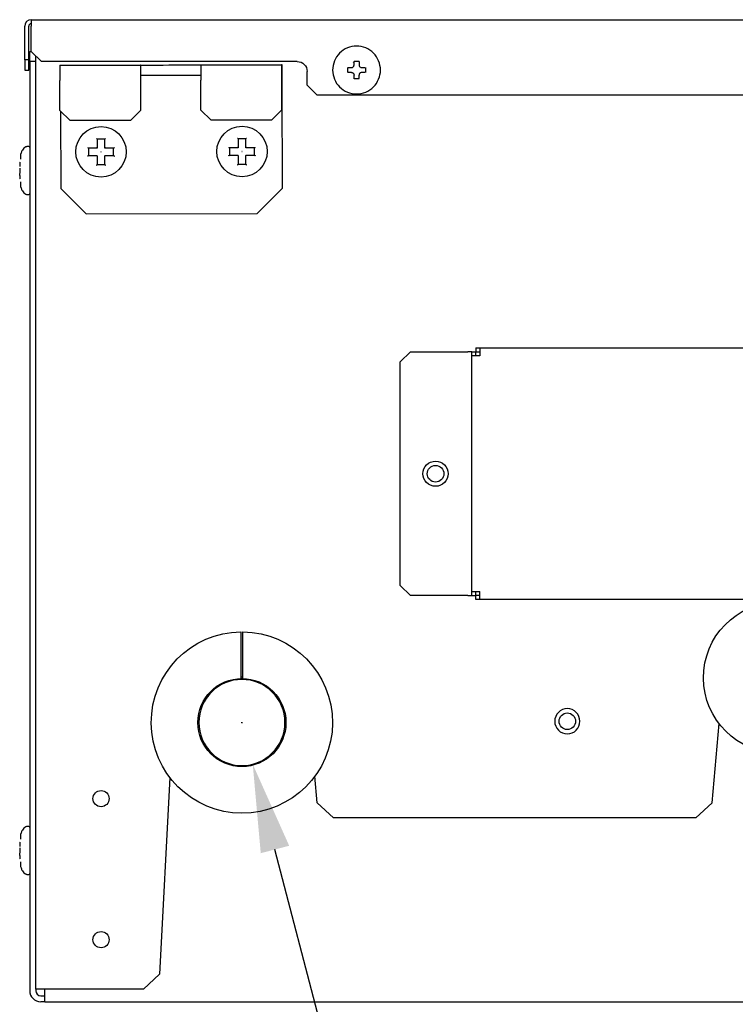
# Model space of a CAD drawing. Units: millimetres. Extents: x 666 to 25101, y 561 to 3081.
# Drawn here: x 22558 to 22700, y 2345 to 2541 of the extents above; entities that cross this region are included whole.
import ezdxf

# ---------------------------------------------------------------- set-up
doc = ezdxf.new("R2010")
doc.units = ezdxf.units.MM
doc.layers.get('Defpoints').update_dxf_attribs({"linetype": 'CONTINUOUS'})
doc.layers.add('1', color=7, linetype='CONTINUOUS', true_color=0xffffff)
doc.styles.add('kanji', font='simplex.shx', dxfattribs={"bigfont": 'bigfont'})
doc.dimstyles.get("Standard").update_dxf_attribs({"dimtxt": 0.18, "dimasz": 0.18, "dimexe": 0.18, "dimexo": 0.0625, "dimgap": 0.09, "dimtad": 0, "dimtih": 1, "dimtoh": 1, "dimdec": 4, "dimzin": 0, "dimdsep": 46, "dimtxsty": 'Standard', "dimcen": 0.09, "dimadec": 0, "dimazin": 0, "dimtfac": 1, "dimtdec": 4, "dimtofl": 0, "dimtmove": 0, "dimatfit": 3, "dimfxl": 1, "dimtolj": 1, "dimtzin": 0, "dimarcsym": 0})

# ---------------------------------------------------------------- blocks, each defined once
blk = doc.blocks.new('*D105')
at = {"layer": '1', "color": 152, "linetype": 'Continuous', "lineweight": -2}
for p, q in [((22602.02, 2401.27), (22602.2, 2401.27)), ((22602.11, 2401.18), (22602.11, 2401.36))]:
    blk.add_line(p, q, dxfattribs=at)
at = {"layer": '1', "color": 27, "linetype": 'Continuous', "lineweight": -2}
for p, q in [((22645.92, 2233.18), (22608.68, 2376.06)), ((22663.42, 2233.18), (22645.92, 2233.18))]:
    blk.add_line(p, q, dxfattribs=at)
at = {"layer": '1', "color": 27, "linetype": 'Continuous'}
blk.add_solid([(22611.5, 2376.8), (22605.85, 2375.32), (22604.26, 2392.99)], dxfattribs=at)
at = {"layer": 'Defpoints', "color": 0, "linetype": 'Continuous'}
for p in [(22599.95, 2409.54), (22604.26, 2392.99)]:
    blk.add_point(p, dxfattribs=at)
at = {"layer": '1', "color": 23, "linetype": 'Continuous', "lineweight": -3, "insert": (22706.83, 2233.18), "char_height": 17.5, "attachment_point": 5, "style": 'kanji'}
blk.add_mtext('\\A1;\\C23;%%c 12.7', dxfattribs=at)

msp = doc.modelspace()

# ---------------------------------------------------------------- linework, layer by layer
at = {"layer": '1', "color": 0, "linetype": 'Continuous'}
for p, q in [((22560.275, 2540.818), (22788.175, 2540.818)), ((22560.275, 2540.818), (22560.275, 2539.518)), ((22558.975, 2532.818), (22558.975, 2539.518)), ((22559.775, 2532.818), (22559.775, 2539.518)), ((22560.275, 2534.518), (22560.275, 2539.518)), ((22559.975, 2534.517), (22560.275, 2534.517)), ((22559.975, 2532.517), (22559.975, 2534.517)), ((22560.275, 2534.518), (22562.275, 2532.518)), ((22559.775, 2532.818), (22558.975, 2532.818)), ((22558.975, 2532.818), (22558.975, 2530.818)), ((22559.775, 2530.818), (22559.775, 2532.818)), ((22561.175, 2532.517), (22559.975, 2532.517)), ((22559.975, 2532.517), (22559.975, 2348.018)), ((22561.175, 2348.318), (22561.175, 2533.616)), ((22613.075, 2532.518), (22562.275, 2532.518)), ((22565.961, 2531.774), (22581.961, 2531.81)), ((22582.014, 2531.81), (22581.961, 2531.81)), ((22593.96, 2531.837), (22609.96, 2531.873)), ((22610.08, 2531.873), (22609.96, 2531.873)), ((22625.399, 2531.905), (22625.377, 2531.929)), ((22558.975, 2530.818), (22559.775, 2530.818)), ((22582.019, 2529.81), (22581.965, 2529.81)), ((22610.085, 2529.873), (22609.965, 2529.873)), ((22615.075, 2527.818), (22615.075, 2530.518)), ((22565.97, 2522.774), (22565.957, 2528.774)), ((22581.956, 2528.81), (22581.97, 2522.81)), ((22581.964, 2528.81), (22581.977, 2522.81)), ((22593.97, 2522.837), (22593.956, 2528.837)), ((22609.956, 2528.873), (22609.97, 2522.873)), ((22609.963, 2528.873), (22609.977, 2522.873)), ((22610.144, 2507.373), (22610.099, 2527.373)), ((22610.151, 2507.373), (22610.107, 2527.373)), ((22615.075, 2527.818), (22617.075, 2525.818)), ((22731.375, 2525.818), (22617.075, 2525.818)), ((22565.97, 2522.774), (22567.975, 2520.778)), ((22566.11, 2522.634), (22566.145, 2507.274)), ((22579.974, 2520.805), (22581.97, 2522.81)), ((22581.977, 2522.81), (22579.982, 2520.805)), ((22581.97, 2522.81), (22581.977, 2522.81)), ((22593.97, 2522.837), (22595.974, 2520.841)), ((22607.974, 2520.868), (22609.97, 2522.873)), ((22609.977, 2522.873), (22607.981, 2520.868)), ((22609.97, 2522.873), (22609.977, 2522.873)), ((22579.974, 2520.805), (22567.975, 2520.778)), ((22567.975, 2520.778), (22567.982, 2520.778)), ((22579.982, 2520.805), (22567.982, 2520.778)), ((22579.982, 2520.805), (22579.974, 2520.805)), ((22607.974, 2520.868), (22595.974, 2520.841)), ((22595.974, 2520.841), (22595.981, 2520.841)), ((22607.981, 2520.868), (22595.981, 2520.841)), ((22607.981, 2520.868), (22607.974, 2520.868)), ((22573.378, 2517.088), (22573.378, 2515.333)), ((22574.878, 2517.083), (22573.378, 2517.083)), ((22574.878, 2515.333), (22574.878, 2517.088)), ((22601.378, 2517.151), (22601.378, 2515.396)), ((22602.878, 2517.146), (22601.378, 2517.146)), ((22602.878, 2515.396), (22602.878, 2517.151)), ((22559.775, 2515.618), (22559.475, 2515.618)), ((22573.378, 2515.333), (22571.623, 2515.333)), ((22571.623, 2515.333), (22571.628, 2515.333)), ((22571.628, 2515.333), (22571.628, 2513.833)), ((22576.633, 2515.333), (22574.878, 2515.333)), ((22576.628, 2513.833), (22576.628, 2515.333)), ((22576.628, 2515.333), (22576.633, 2515.333)), ((22601.378, 2515.396), (22599.623, 2515.396)), ((22599.623, 2515.396), (22599.628, 2515.396)), ((22599.628, 2515.396), (22599.628, 2513.896)), ((22604.633, 2515.396), (22602.878, 2515.396)), ((22604.628, 2513.896), (22604.628, 2515.396)), ((22604.628, 2515.396), (22604.633, 2515.396)), ((22571.623, 2513.833), (22573.278, 2513.833)), ((22571.628, 2513.833), (22571.623, 2513.833)), ((22573.378, 2513.733), (22573.378, 2512.078)), ((22574.878, 2512.078), (22574.878, 2513.733)), ((22574.978, 2513.833), (22576.633, 2513.833)), ((22576.633, 2513.833), (22576.628, 2513.833)), ((22599.623, 2513.896), (22601.278, 2513.896)), ((22599.628, 2513.896), (22599.623, 2513.896)), ((22601.378, 2513.796), (22601.378, 2512.14)), ((22602.878, 2512.14), (22602.878, 2513.796)), ((22602.978, 2513.896), (22604.633, 2513.896)), ((22604.633, 2513.896), (22604.628, 2513.896)), ((22557.976, 2510.366), (22557.975, 2510.366)), ((22573.378, 2512.083), (22574.878, 2512.083)), ((22601.378, 2512.146), (22602.878, 2512.146)), ((22557.976, 2509.118), (22557.975, 2509.118)), ((22566.145, 2507.274), (22571.156, 2502.285)), ((22605.155, 2502.362), (22610.144, 2507.373)), ((22610.151, 2507.373), (22605.163, 2502.362)), ((22610.144, 2507.373), (22610.151, 2507.373)), ((22559.475, 2506.118), (22559.775, 2506.118)), ((22571.156, 2502.285), (22605.155, 2502.362)), ((22571.156, 2502.285), (22571.163, 2502.285)), ((22605.163, 2502.362), (22605.155, 2502.362)), ((22648.569, 2475.671), (22648.569, 2474.871)), ((22648.569, 2475.671), (22649.367, 2475.671)), ((22649.367, 2475.671), (22844.167, 2475.671)), ((22649.367, 2475.671), (22649.367, 2474.071)), ((22635.567, 2474.869), (22633.567, 2472.869)), ((22635.567, 2474.869), (22646.967, 2474.869)), ((22647.767, 2474.869), (22646.967, 2474.869)), ((22647.767, 2474.869), (22648.567, 2474.869)), ((22647.767, 2474.071), (22647.767, 2474.869)), ((22647.767, 2427.271), (22647.767, 2474.071)), ((22649.367, 2474.071), (22647.767, 2474.071)), ((22648.567, 2474.071), (22648.567, 2474.869)), ((22648.569, 2474.871), (22649.367, 2474.871)), ((22633.567, 2428.473), (22633.567, 2472.869)), ((22633.567, 2428.473), (22635.567, 2426.473)), ((22646.967, 2426.473), (22635.567, 2426.473)), ((22646.967, 2426.473), (22647.767, 2426.473)), ((22647.767, 2426.473), (22647.767, 2427.271)), ((22647.767, 2427.271), (22649.367, 2427.271)), ((22647.767, 2426.473), (22648.567, 2426.473)), ((22648.567, 2426.473), (22648.567, 2427.271)), ((22649.367, 2426.471), (22648.569, 2426.471)), ((22648.569, 2425.671), (22648.569, 2426.471)), ((22649.367, 2425.671), (22649.367, 2427.271)), ((22649.367, 2425.671), (22648.569, 2425.671)), ((22846.975, 2425.671), (22649.367, 2425.671)), ((22601.905, 2418.266), (22601.905, 2410.015)), ((22602.305, 2410.015), (22602.305, 2418.266)), ((22695.511, 2385.306), (22696.887, 2401.041)), ((22587.795, 2390.348), (22585.749, 2351.313)), ((22617.064, 2385.306), (22616.601, 2390.597)), ((22617.064, 2385.306), (22620.326, 2382.318)), ((22692.249, 2382.318), (22695.511, 2385.306)), ((22692.249, 2382.318), (22620.326, 2382.318)), ((22559.775, 2380.618), (22559.475, 2380.618)), ((22557.976, 2375.366), (22557.975, 2375.366)), ((22557.976, 2374.118), (22557.975, 2374.118)), ((22559.475, 2371.118), (22559.775, 2371.118)), ((22582.592, 2348.318), (22585.749, 2351.313)), ((22561.175, 2348.32), (22561.175, 2348.018)), ((22562.975, 2348.318), (22561.175, 2348.318)), ((22562.975, 2348.018), (22562.975, 2348.318)), ((22582.592, 2348.318), (22562.975, 2348.318)), ((22562.975, 2345.818), (22562.975, 2348.018)), ((22562.175, 2347.018), (22562.975, 2347.018)), ((22562.975, 2345.818), (22562.175, 2345.818)), ((22562.975, 2345.818), (22784.075, 2345.818))]:
    msp.add_line(p, q, dxfattribs=at)
for centre, radius in [((22574.128, 2514.583), 5.005), ((22602.128, 2514.646), 5.005), ((22574.128, 2514.583), 0.0123), ((22602.128, 2514.646), 0.0123), ((22640.567, 2450.671), 2.5), ((22640.567, 2450.671), 1.65), ((22602.105, 2401.268), 8.75), ((22666.738, 2401.52), 1.65), ((22574.135, 2386.152), 1.6), ((22574.135, 2358.152), 1.6)]:
    msp.add_circle(centre, radius, dxfattribs=at)
at = {"layer": '1', "color": 0, "linetype": 'Continuous', "extrusion": (0, 0, -1)}
for centre, radius in [((-22602.105, 2401.268), 8.55), ((-22666.737, 2401.52), 2.5)]:
    msp.add_circle(centre, radius, dxfattribs=at)
at = {"layer": '1', "color": 0, "linetype": 'Continuous'}
for centre, radius, start, end in [((22560.275, 2539.518), 1.3, 90, 180), ((22560.275, 2539.518), 0.5, 90, 180), ((22624.225, 2530.818), 1.6, 84.56066, 90), ((22624.225, 2530.818), 1.6, 316.4063, 318.33573), ((22559.775, 2515.418), 0.2, 0, 90), ((22573.278, 2513.733), 0.1, 0, 90), ((22601.278, 2513.796), 0.1, 0, 90), ((22559.775, 2506.318), 0.2, 270, 0), ((22602.105, 2396.268), 14, 89.18156, 90.81844), ((22559.775, 2380.418), 0.2, 0, 90), ((22559.775, 2371.318), 0.2, 270, 0), ((22562.175, 2348.018), 2.2, 180, 270), ((22562.175, 2348.018), 1, 180, 270)]:
    msp.add_arc(centre, radius, start, end, dxfattribs=at)
at = {"layer": '1', "color": 0, "linetype": 'Continuous', "extrusion": (0, 0, -1)}
for centre, radius, start, end in [((-22613.075, 2530.518), 2, 90, 180), ((-22574.978, 2513.733), 0.1, 0, 90), ((-22602.978, 2513.796), 0.1, 0, 90), ((-22708.775, 2410.189), 15, 90.76397, 89.23603), ((-22602.105, 2401.268), 18, 90.63663, 89.36337)]:
    msp.add_arc(centre, radius, start, end, dxfattribs=at)
at = {"layer": '1', "color": 0, "linetype": 'Continuous'}
for centre, major_axis, ratio, start_param, end_param in [((22565.967, 2528.774), (0.007, -3), 0.003583, 3.1415886, 4.712385), ((22581.967, 2528.81), (-0.007, 3), 0.003583, 6.2831813, 7.8539776), ((22588.014, 2531.823), (-6, -0.013), 0.000004, 0.003583, 3.0074878), ((22593.967, 2528.837), (0.007, -3), 0.003583, 3.1415886, 4.712385), ((22609.967, 2528.873), (-0.007, 3), 0.003583, 6.2831813, 7.8539776), ((22610.09, 2527.373), (-0.01, 4.5), 0.003583, 4.712385, 6.2831813), ((22581.967, 2528.81), (-0.002, 1), 0.003583, 6.2831813, 7.8539776), ((22588.019, 2529.823), (-6, -0.013), 0.000004, 0.003583, 3.1451756), ((22609.967, 2528.873), (-0.002, 1), 0.003583, 6.2831813, 7.8539776), ((22610.09, 2527.373), (-0.006, 2.5), 0.003583, 4.712385, 6.2831813)]:
    msp.add_ellipse(centre, major_axis=major_axis, ratio=ratio, start_param=start_param, end_param=end_param, dxfattribs=at)
for points, knots in [([(22624.875, 2535.568), (22626.119, 2535.568), (22627.355, 2535.056), (22629.113, 2533.297), (22629.625, 2532.061), (22629.625, 2529.574), (22629.113, 2528.338), (22627.355, 2526.579), (22626.119, 2526.068), (22623.632, 2526.068), (22622.396, 2526.579), (22620.637, 2528.338), (22620.125, 2529.574), (22620.125, 2532.061), (22620.637, 2533.297), (22622.396, 2535.056), (22623.632, 2535.568), (22624.875, 2535.568)], [0, 0, 0, 0, 0.125, 0.125, 0.25, 0.25, 0.375, 0.375, 0.5, 0.5, 0.625, 0.625, 0.75, 0.75, 0.875, 0.875, 1, 1, 1, 1]), ([(22623.876, 2531.319), (22623.911, 2531.319), (22623.946, 2531.322), (22624.035, 2531.341), (22624.089, 2531.362), (22624.184, 2531.421), (22624.228, 2531.458), (22624.299, 2531.545), (22624.327, 2531.595), (22624.365, 2531.7), (22624.376, 2531.757), (22624.376, 2531.815), (22624.376, 2531.816), (22624.376, 2531.818)], [0, 0, 0, 0, 0.1335026, 0.1335026, 0.3484588, 0.3484588, 0.5634149, 0.5634149, 0.7783711, 0.7783711, 0.9933272, 0.9933272, 1, 1, 1, 1]), ([(22624.377, 2532.568), (22624.543, 2532.568), (22624.709, 2532.568), (22625.043, 2532.567), (22625.21, 2532.567), (22625.377, 2532.567)], [0, 0, 0, 0, 0.4980538, 0.4980538, 1, 1, 1, 1]), ([(22625.376, 2531.817), (22625.376, 2531.782), (22625.38, 2531.747), (22625.399, 2531.658), (22625.42, 2531.604), (22625.479, 2531.509), (22625.516, 2531.465), (22625.603, 2531.394), (22625.653, 2531.366), (22625.758, 2531.327), (22625.815, 2531.317), (22625.872, 2531.316), (22625.874, 2531.316), (22625.876, 2531.316)], [0, 0, 0, 0, 0.1335026, 0.1335026, 0.3484588, 0.3484588, 0.5634149, 0.5634149, 0.7783711, 0.7783711, 0.9933272, 0.9933272, 1, 1, 1, 1]), ([(22623.125, 2530.319), (22623.125, 2530.486), (22623.125, 2530.653), (22623.126, 2530.986), (22623.126, 2531.153), (22623.126, 2531.319)], [0, 0, 0, 0, 0.4999979, 0.4999979, 1, 1, 1, 1]), ([(22623.875, 2530.319), (22623.91, 2530.319), (22623.945, 2530.315), (22624.034, 2530.296), (22624.088, 2530.274), (22624.183, 2530.216), (22624.226, 2530.178), (22624.297, 2530.091), (22624.325, 2530.041), (22624.363, 2529.936), (22624.374, 2529.879), (22624.374, 2529.823)], [0, 0, 0, 0, 0.1343995, 0.1343995, 0.3507996, 0.3507996, 0.5671997, 0.5671997, 0.7835999, 0.7835999, 1, 1, 1, 1]), ([(22625.875, 2530.316), (22625.84, 2530.316), (22625.804, 2530.313), (22625.715, 2530.294), (22625.662, 2530.273), (22625.566, 2530.214), (22625.523, 2530.177), (22625.452, 2530.09), (22625.424, 2530.04), (22625.385, 2529.935), (22625.375, 2529.878), (22625.374, 2529.82), (22625.374, 2529.819), (22625.374, 2529.817)], [0, 0, 0, 0, 0.1335026, 0.1335026, 0.3484588, 0.3484588, 0.5634149, 0.5634149, 0.7783711, 0.7783711, 0.9933272, 0.9933272, 1, 1, 1, 1]), ([(22626.626, 2531.316), (22626.626, 2531.149), (22626.626, 2530.982), (22626.625, 2530.649), (22626.625, 2530.482), (22626.625, 2530.316)], [0, 0, 0, 0, 0.4999979, 0.4999979, 1, 1, 1, 1]), ([(22625.373, 2529.067), (22625.207, 2529.067), (22625.04, 2529.067), (22624.707, 2529.068), (22624.54, 2529.068), (22624.373, 2529.068)], [0, 0, 0, 0, 0.4999989, 0.4999989, 1, 1, 1, 1]), ([(22573.263, 2517.229), (22573.264, 2517.228), (22573.264, 2517.228), (22573.27, 2517.223), (22573.276, 2517.217), (22573.295, 2517.198), (22573.31, 2517.184), (22573.333, 2517.158), (22573.342, 2517.147), (22573.357, 2517.129), (22573.362, 2517.121), (22573.37, 2517.108), (22573.373, 2517.103), (22573.377, 2517.094), (22573.378, 2517.091), (22573.378, 2517.088)], [0, 0, 0, 0, 0.0095817, 0.0095817, 0.1291209, 0.1291209, 0.4169273, 0.4169273, 0.6216878, 0.6216878, 0.7689411, 0.7689411, 0.8842691, 0.8842691, 1, 1, 1, 1]), ([(22574.878, 2517.088), (22574.878, 2517.091), (22574.879, 2517.094), (22574.883, 2517.103), (22574.886, 2517.108), (22574.894, 2517.121), (22574.9, 2517.129), (22574.914, 2517.147), (22574.924, 2517.158), (22574.947, 2517.184), (22574.961, 2517.198), (22574.98, 2517.217), (22574.986, 2517.223), (22574.992, 2517.228), (22574.993, 2517.228), (22574.993, 2517.229)], [0, 0, 0, 0, 0.1157309, 0.1157309, 0.2310589, 0.2310589, 0.3783122, 0.3783122, 0.5830727, 0.5830727, 0.8708791, 0.8708791, 0.9904183, 0.9904183, 1, 1, 1, 1]), ([(22601.263, 2517.292), (22601.263, 2517.291), (22601.264, 2517.291), (22601.27, 2517.285), (22601.276, 2517.28), (22601.295, 2517.261), (22601.309, 2517.247), (22601.333, 2517.221), (22601.342, 2517.21), (22601.356, 2517.191), (22601.362, 2517.184), (22601.37, 2517.171), (22601.373, 2517.166), (22601.377, 2517.157), (22601.378, 2517.154), (22601.378, 2517.151)], [0, 0, 0, 0, 0.0095817, 0.0095817, 0.1291209, 0.1291209, 0.4169273, 0.4169273, 0.6216878, 0.6216878, 0.7689411, 0.7689411, 0.8842691, 0.8842691, 1, 1, 1, 1]), ([(22602.878, 2517.151), (22602.878, 2517.154), (22602.879, 2517.157), (22602.883, 2517.166), (22602.886, 2517.171), (22602.894, 2517.184), (22602.899, 2517.191), (22602.914, 2517.21), (22602.923, 2517.221), (22602.946, 2517.247), (22602.961, 2517.261), (22602.98, 2517.28), (22602.986, 2517.285), (22602.992, 2517.291), (22602.993, 2517.291), (22602.993, 2517.292)], [0, 0, 0, 0, 0.1157309, 0.1157309, 0.2310589, 0.2310589, 0.3783122, 0.3783122, 0.5830727, 0.5830727, 0.8708791, 0.8708791, 0.9904183, 0.9904183, 1, 1, 1, 1]), ([(22559.475, 2515.618), (22559.42, 2515.617), (22559.307, 2515.605), (22559.068, 2515.524), (22558.769, 2515.299), (22558.471, 2514.883), (22558.141, 2514.16), (22558.078, 2513.553), (22558.12, 2513.119)], [0, 0, 0, 0, 0.0528024, 0.10964, 0.2417438, 0.4060392, 0.601014, 1, 1, 1, 1]), ([(22571.482, 2515.448), (22571.483, 2515.447), (22571.483, 2515.447), (22571.488, 2515.441), (22571.494, 2515.435), (22571.513, 2515.416), (22571.527, 2515.401), (22571.553, 2515.378), (22571.564, 2515.369), (22571.582, 2515.354), (22571.59, 2515.349), (22571.603, 2515.341), (22571.608, 2515.338), (22571.617, 2515.334), (22571.62, 2515.333), (22571.623, 2515.333)], [0, 0, 0, 0, 0.0095817, 0.0095817, 0.1291209, 0.1291209, 0.4169273, 0.4169273, 0.6216878, 0.6216878, 0.7689411, 0.7689411, 0.8842691, 0.8842691, 1, 1, 1, 1]), ([(22573.263, 2515.448), (22573.264, 2515.447), (22573.264, 2515.447), (22573.27, 2515.441), (22573.275, 2515.436), (22573.294, 2515.417), (22573.308, 2515.403), (22573.331, 2515.38), (22573.341, 2515.37), (22573.356, 2515.355), (22573.362, 2515.349), (22573.37, 2515.341), (22573.373, 2515.338), (22573.377, 2515.334), (22573.378, 2515.333), (22573.378, 2515.333)], [0, 0, 0, 0, 0.009775, 0.009775, 0.1182933, 0.1182933, 0.4032103, 0.4032103, 0.6115025, 0.6115025, 0.7640188, 0.7640188, 0.8842164, 0.8842164, 1, 1, 1, 1]), ([(22574.878, 2515.333), (22574.878, 2515.333), (22574.879, 2515.334), (22574.883, 2515.338), (22574.886, 2515.341), (22574.895, 2515.349), (22574.901, 2515.355), (22574.915, 2515.37), (22574.925, 2515.38), (22574.948, 2515.403), (22574.962, 2515.417), (22574.981, 2515.436), (22574.987, 2515.441), (22574.992, 2515.447), (22574.993, 2515.447), (22574.993, 2515.448)], [0, 0, 0, 0, 0.113215, 0.113215, 0.2337618, 0.2337618, 0.3867212, 0.3867212, 0.5956184, 0.5956184, 0.881363, 0.881363, 0.9901966, 0.9901966, 1, 1, 1, 1]), ([(22576.633, 2515.333), (22576.636, 2515.333), (22576.64, 2515.334), (22576.648, 2515.338), (22576.654, 2515.341), (22576.666, 2515.349), (22576.674, 2515.354), (22576.692, 2515.369), (22576.704, 2515.378), (22576.729, 2515.401), (22576.744, 2515.416), (22576.762, 2515.435), (22576.768, 2515.441), (22576.773, 2515.447), (22576.774, 2515.447), (22576.774, 2515.448)], [0, 0, 0, 0, 0.1157309, 0.1157309, 0.2310589, 0.2310589, 0.3783122, 0.3783122, 0.5830727, 0.5830727, 0.8708791, 0.8708791, 0.9904183, 0.9904183, 1, 1, 1, 1]), ([(22599.482, 2515.511), (22599.482, 2515.51), (22599.483, 2515.51), (22599.488, 2515.504), (22599.494, 2515.498), (22599.512, 2515.478), (22599.527, 2515.464), (22599.552, 2515.441), (22599.564, 2515.432), (22599.582, 2515.417), (22599.59, 2515.412), (22599.602, 2515.404), (22599.608, 2515.401), (22599.616, 2515.397), (22599.62, 2515.396), (22599.623, 2515.396)], [0, 0, 0, 0, 0.0095817, 0.0095817, 0.1291209, 0.1291209, 0.4169273, 0.4169273, 0.6216878, 0.6216878, 0.7689411, 0.7689411, 0.8842691, 0.8842691, 1, 1, 1, 1]), ([(22601.263, 2515.511), (22601.263, 2515.51), (22601.264, 2515.51), (22601.269, 2515.504), (22601.275, 2515.499), (22601.294, 2515.48), (22601.308, 2515.466), (22601.331, 2515.443), (22601.341, 2515.433), (22601.356, 2515.418), (22601.361, 2515.412), (22601.37, 2515.404), (22601.373, 2515.401), (22601.377, 2515.397), (22601.378, 2515.396), (22601.378, 2515.396)], [0, 0, 0, 0, 0.009775, 0.009775, 0.1182933, 0.1182933, 0.4032103, 0.4032103, 0.6115025, 0.6115025, 0.7640188, 0.7640188, 0.8842164, 0.8842164, 1, 1, 1, 1]), ([(22602.878, 2515.396), (22602.878, 2515.396), (22602.879, 2515.397), (22602.883, 2515.401), (22602.886, 2515.404), (22602.894, 2515.412), (22602.9, 2515.418), (22602.915, 2515.433), (22602.925, 2515.443), (22602.948, 2515.466), (22602.962, 2515.48), (22602.981, 2515.499), (22602.986, 2515.504), (22602.992, 2515.51), (22602.992, 2515.51), (22602.993, 2515.511)], [0, 0, 0, 0, 0.113215, 0.113215, 0.2337618, 0.2337618, 0.3867212, 0.3867212, 0.5956184, 0.5956184, 0.881363, 0.881363, 0.9901966, 0.9901966, 1, 1, 1, 1]), ([(22604.633, 2515.396), (22604.636, 2515.396), (22604.639, 2515.397), (22604.648, 2515.401), (22604.653, 2515.404), (22604.666, 2515.412), (22604.674, 2515.417), (22604.692, 2515.432), (22604.703, 2515.441), (22604.729, 2515.464), (22604.743, 2515.478), (22604.762, 2515.498), (22604.768, 2515.504), (22604.773, 2515.51), (22604.774, 2515.51), (22604.774, 2515.511)], [0, 0, 0, 0, 0.1157309, 0.1157309, 0.2310589, 0.2310589, 0.3783122, 0.3783122, 0.5830727, 0.5830727, 0.8708791, 0.8708791, 0.9904183, 0.9904183, 1, 1, 1, 1]), ([(22557.976, 2512.618), (22557.975, 2512.618), (22557.975, 2512.618), (22557.975, 2512.617), (22557.975, 2512.617), (22557.976, 2512.617)], [0, 0, 0, 0, 0.4999979, 0.4999979, 1, 1, 1, 1]), ([(22571.482, 2513.718), (22571.483, 2513.718), (22571.483, 2513.719), (22571.488, 2513.725), (22571.494, 2513.731), (22571.513, 2513.75), (22571.527, 2513.764), (22571.553, 2513.787), (22571.564, 2513.797), (22571.582, 2513.811), (22571.59, 2513.817), (22571.603, 2513.825), (22571.608, 2513.828), (22571.617, 2513.832), (22571.62, 2513.833), (22571.623, 2513.833)], [0, 0, 0, 0, 0.0095817, 0.0095817, 0.1291209, 0.1291209, 0.4169273, 0.4169273, 0.6216878, 0.6216878, 0.7689411, 0.7689411, 0.8842691, 0.8842691, 1, 1, 1, 1]), ([(22576.633, 2513.833), (22576.636, 2513.833), (22576.64, 2513.832), (22576.648, 2513.828), (22576.654, 2513.825), (22576.666, 2513.817), (22576.674, 2513.811), (22576.692, 2513.797), (22576.704, 2513.787), (22576.729, 2513.764), (22576.744, 2513.75), (22576.762, 2513.731), (22576.768, 2513.725), (22576.773, 2513.719), (22576.774, 2513.718), (22576.774, 2513.718)], [0, 0, 0, 0, 0.1157309, 0.1157309, 0.2310589, 0.2310589, 0.3783122, 0.3783122, 0.5830727, 0.5830727, 0.8708791, 0.8708791, 0.9904183, 0.9904183, 1, 1, 1, 1]), ([(22599.482, 2513.781), (22599.482, 2513.781), (22599.483, 2513.782), (22599.488, 2513.788), (22599.494, 2513.793), (22599.512, 2513.813), (22599.527, 2513.827), (22599.552, 2513.85), (22599.564, 2513.86), (22599.582, 2513.874), (22599.59, 2513.88), (22599.602, 2513.888), (22599.608, 2513.891), (22599.616, 2513.895), (22599.62, 2513.896), (22599.623, 2513.896)], [0, 0, 0, 0, 0.0095817, 0.0095817, 0.1291209, 0.1291209, 0.4169273, 0.4169273, 0.6216878, 0.6216878, 0.7689411, 0.7689411, 0.8842691, 0.8842691, 1, 1, 1, 1]), ([(22604.633, 2513.896), (22604.636, 2513.896), (22604.639, 2513.895), (22604.648, 2513.891), (22604.653, 2513.888), (22604.666, 2513.88), (22604.674, 2513.874), (22604.692, 2513.86), (22604.703, 2513.85), (22604.729, 2513.827), (22604.743, 2513.813), (22604.762, 2513.793), (22604.768, 2513.788), (22604.773, 2513.782), (22604.774, 2513.781), (22604.774, 2513.781)], [0, 0, 0, 0, 0.1157309, 0.1157309, 0.2310589, 0.2310589, 0.3783122, 0.3783122, 0.5830727, 0.5830727, 0.8708791, 0.8708791, 0.9904183, 0.9904183, 1, 1, 1, 1]), ([(22557.975, 2511.867), (22557.975, 2511.832), (22557.975, 2511.797), (22557.975, 2511.734), (22557.975, 2511.707), (22557.975, 2511.68)], [0, 0, 0, 0, 0.547838, 0.547838, 1, 1, 1, 1]), ([(22557.976, 2511.366), (22557.975, 2511.199), (22557.975, 2511.032), (22557.975, 2510.699), (22557.975, 2510.532), (22557.976, 2510.366)], [0, 0, 0, 0, 0.4999989, 0.4999989, 1, 1, 1, 1]), ([(22557.975, 2509.867), (22557.975, 2509.902), (22557.975, 2509.937), (22557.975, 2510.026), (22557.975, 2510.08), (22557.975, 2510.175), (22557.975, 2510.218), (22557.975, 2510.274), (22557.975, 2510.292), (22557.975, 2510.307)], [0, 0, 0, 0, 0.1946584, 0.1946584, 0.5080829, 0.5080829, 0.8215074, 0.8215074, 1, 1, 1, 1]), ([(22573.263, 2511.937), (22573.264, 2511.937), (22573.264, 2511.938), (22573.27, 2511.943), (22573.276, 2511.949), (22573.295, 2511.967), (22573.31, 2511.982), (22573.333, 2512.007), (22573.342, 2512.019), (22573.357, 2512.037), (22573.362, 2512.045), (22573.37, 2512.057), (22573.373, 2512.063), (22573.377, 2512.071), (22573.378, 2512.075), (22573.378, 2512.078)], [0, 0, 0, 0, 0.0095817, 0.0095817, 0.1291209, 0.1291209, 0.4169273, 0.4169273, 0.6216878, 0.6216878, 0.7689411, 0.7689411, 0.8842691, 0.8842691, 1, 1, 1, 1]), ([(22574.878, 2512.078), (22574.878, 2512.075), (22574.879, 2512.071), (22574.883, 2512.063), (22574.886, 2512.057), (22574.894, 2512.045), (22574.9, 2512.037), (22574.914, 2512.019), (22574.924, 2512.007), (22574.947, 2511.982), (22574.961, 2511.967), (22574.98, 2511.949), (22574.986, 2511.943), (22574.992, 2511.938), (22574.993, 2511.937), (22574.993, 2511.937)], [0, 0, 0, 0, 0.1157309, 0.1157309, 0.2310589, 0.2310589, 0.3783122, 0.3783122, 0.5830727, 0.5830727, 0.8708791, 0.8708791, 0.9904183, 0.9904183, 1, 1, 1, 1]), ([(22601.263, 2512), (22601.263, 2512), (22601.264, 2512), (22601.27, 2512.006), (22601.276, 2512.011), (22601.295, 2512.03), (22601.309, 2512.045), (22601.333, 2512.07), (22601.342, 2512.081), (22601.356, 2512.1), (22601.362, 2512.108), (22601.37, 2512.12), (22601.373, 2512.125), (22601.377, 2512.134), (22601.378, 2512.138), (22601.378, 2512.14)], [0, 0, 0, 0, 0.0095817, 0.0095817, 0.1291209, 0.1291209, 0.4169273, 0.4169273, 0.6216878, 0.6216878, 0.7689411, 0.7689411, 0.8842691, 0.8842691, 1, 1, 1, 1]), ([(22602.878, 2512.14), (22602.878, 2512.138), (22602.879, 2512.134), (22602.883, 2512.125), (22602.886, 2512.12), (22602.894, 2512.108), (22602.899, 2512.1), (22602.914, 2512.081), (22602.923, 2512.07), (22602.946, 2512.045), (22602.961, 2512.03), (22602.98, 2512.011), (22602.986, 2512.006), (22602.992, 2512), (22602.993, 2512), (22602.993, 2512)], [0, 0, 0, 0, 0.1157309, 0.1157309, 0.2310589, 0.2310589, 0.3783122, 0.3783122, 0.5830727, 0.5830727, 0.8708791, 0.8708791, 0.9904183, 0.9904183, 1, 1, 1, 1]), ([(22557.976, 2509.117), (22557.975, 2509.117), (22557.975, 2509.117), (22557.975, 2509.118), (22557.975, 2509.118), (22557.976, 2509.118)], [0, 0, 0, 0, 0.4999979, 0.4999979, 1, 1, 1, 1]), ([(22558.12, 2508.616), (22558.078, 2508.182), (22558.141, 2507.575), (22558.471, 2506.852), (22558.769, 2506.436), (22559.068, 2506.211), (22559.307, 2506.13), (22559.42, 2506.118), (22559.475, 2506.118)], [0, 0, 0, 0, 0.398986, 0.5939608, 0.7582562, 0.89036, 0.9471976, 1, 1, 1, 1]), ([(22601.905, 2419.266), (22601.905, 2419.266), (22601.905, 2419.247), (22601.905, 2419.173), (22601.905, 2419.117), (22601.905, 2418.977), (22601.905, 2418.891), (22601.905, 2418.702), (22601.905, 2418.595), (22601.905, 2418.414), (22601.905, 2418.34), (22601.905, 2418.266)], [0, 0, 0, 0, 0.2149234, 0.2149234, 0.4298465, 0.4298465, 0.6447753, 0.6447753, 0.859717, 0.859717, 1, 1, 1, 1]), ([(22602.305, 2418.266), (22602.305, 2418.378), (22602.305, 2418.492), (22602.305, 2418.703), (22602.305, 2418.804), (22602.305, 2418.979), (22602.305, 2419.055), (22602.305, 2419.174), (22602.305, 2419.217), (22602.305, 2419.258), (22602.305, 2419.266), (22602.305, 2419.266)], [0, 0, 0, 0, 0.2153815, 0.2153815, 0.4307635, 0.4307635, 0.6461383, 0.6461383, 0.8614994, 0.8614994, 1, 1, 1, 1]), ([(22559.475, 2380.618), (22559.42, 2380.617), (22559.307, 2380.605), (22559.068, 2380.524), (22558.769, 2380.299), (22558.471, 2379.883), (22558.141, 2379.16), (22558.078, 2378.553), (22558.12, 2378.119)], [0, 0, 0, 0, 0.0528024, 0.10964, 0.2417438, 0.4060392, 0.601014, 1, 1, 1, 1]), ([(22557.976, 2377.618), (22557.975, 2377.618), (22557.975, 2377.618), (22557.975, 2377.617), (22557.975, 2377.617), (22557.976, 2377.617)], [0, 0, 0, 0, 0.4999979, 0.4999979, 1, 1, 1, 1]), ([(22557.975, 2376.867), (22557.975, 2376.832), (22557.975, 2376.797), (22557.975, 2376.734), (22557.975, 2376.707), (22557.975, 2376.68)], [0, 0, 0, 0, 0.5478842, 0.5478842, 1, 1, 1, 1]), ([(22557.976, 2376.366), (22557.975, 2376.199), (22557.975, 2376.032), (22557.975, 2375.699), (22557.975, 2375.532), (22557.976, 2375.366)], [0, 0, 0, 0, 0.4999989, 0.4999989, 1, 1, 1, 1]), ([(22557.975, 2374.867), (22557.975, 2374.902), (22557.975, 2374.937), (22557.975, 2375.026), (22557.975, 2375.08), (22557.975, 2375.175), (22557.975, 2375.218), (22557.975, 2375.274), (22557.975, 2375.292), (22557.975, 2375.307)], [0, 0, 0, 0, 0.1946584, 0.1946584, 0.5080829, 0.5080829, 0.8215074, 0.8215074, 1, 1, 1, 1]), ([(22557.976, 2374.117), (22557.975, 2374.117), (22557.975, 2374.117), (22557.975, 2374.118), (22557.975, 2374.118), (22557.976, 2374.118)], [0, 0, 0, 0, 0.4999979, 0.4999979, 1, 1, 1, 1]), ([(22558.12, 2373.616), (22558.078, 2373.182), (22558.141, 2372.575), (22558.471, 2371.852), (22558.769, 2371.436), (22559.068, 2371.211), (22559.307, 2371.13), (22559.42, 2371.118), (22559.475, 2371.118)], [0, 0, 0, 0, 0.398986, 0.5939608, 0.7582562, 0.89036, 0.9471976, 1, 1, 1, 1])]:
    msp.add_open_spline(points, degree=3, knots=knots, dxfattribs=at)
for points in [[(22624.376, 2531.818), (22624.377, 2532.043), (22624.377, 2532.268), (22624.377, 2532.494)], [(22625.377, 2532.492), (22625.377, 2532.267), (22625.377, 2532.042), (22625.376, 2531.817)], [(22623.875, 2530.319), (22623.65, 2530.319), (22623.424, 2530.319), (22623.199, 2530.319)], [(22623.2, 2531.319), (22623.426, 2531.319), (22623.651, 2531.319), (22623.876, 2531.319)], [(22624.373, 2529.105), (22624.374, 2529.343), (22624.374, 2530.056), (22624.374, 2529.818)], [(22625.373, 2529.141), (22625.374, 2529.367), (22625.374, 2529.592), (22625.374, 2529.817)], [(22626.55, 2530.316), (22626.325, 2530.316), (22626.1, 2530.316), (22625.875, 2530.316)], [(22625.876, 2531.316), (22626.101, 2531.316), (22626.326, 2531.316), (22626.551, 2531.316)], [(22557.975, 2512.542), (22557.975, 2512.317), (22557.975, 2512.092), (22557.975, 2511.867)], [(22557.975, 2511.366), (22557.975, 2511.366), (22557.975, 2511.366), (22557.975, 2511.366)], [(22557.975, 2510.366), (22557.975, 2510.366), (22557.975, 2510.367), (22557.975, 2510.366)], [(22557.975, 2509.867), (22557.975, 2509.642), (22557.975, 2509.417), (22557.975, 2509.191)], [(22557.975, 2377.542), (22557.975, 2377.317), (22557.975, 2377.092), (22557.975, 2376.867)], [(22557.975, 2376.366), (22557.975, 2376.366), (22557.975, 2376.366), (22557.975, 2376.366)], [(22557.975, 2375.366), (22557.975, 2375.366), (22557.975, 2375.367), (22557.975, 2375.366)], [(22557.975, 2374.867), (22557.975, 2374.642), (22557.975, 2374.417), (22557.975, 2374.191)]]:
    msp.add_open_spline(points, degree=3, dxfattribs=at)

# ---------------------------------------------------------------- dimensions: what is measured, and where the dimension line sits
at = {"layer": '1', "color": 0, "linetype": 'Continuous', "lineweight": -3}
dim = msp.add_diameter_dim_2p(p1=(22599.949, 2409.541), p2=(22604.262, 2392.994), text='\\C23;%%c 12.7', dimstyle='Standard', override={"dimtxt": 17.5, "dimasz": 17.5, "dimexe": 10, "dimexo": 0, "dimgap": 5.25, "dimdec": 2, "dimzin": 8, "dimtxsty": 'kanji', "dimsah": 1, "dimse1": 1, "dimse2": 1, "dimclrd": 27, "dimclre": 152, "dimclrt": 23, "dimtm": -0.005, "dimtdec": 2, "dimtmove": 0}, dxfattribs=at)
dim.commit()
dim.dimension.update_dxf_attribs({"geometry": '*D105', "text_midpoint": (22706.833, 2233.182), "dimtype": 163})

doc.saveas('drawing.dxf')
